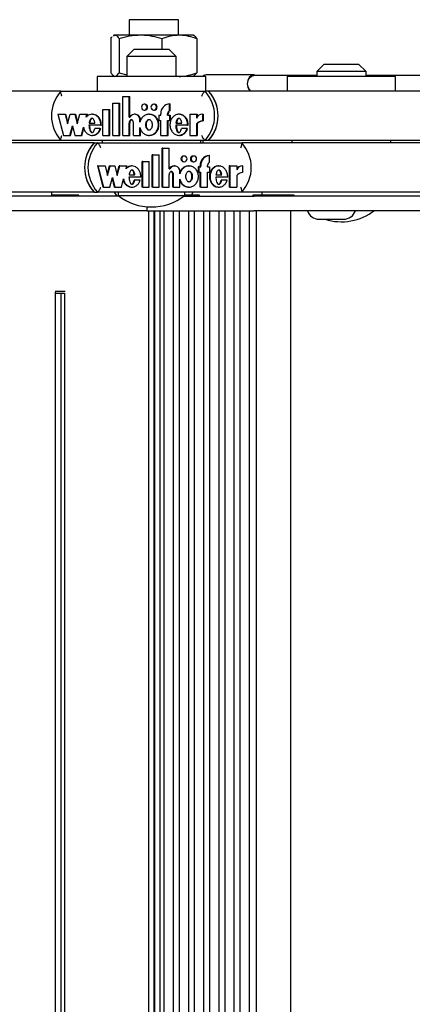
# Model space of a CAD drawing. Units: millimetres. Extents: x 5 to 415, y 5 to 293.
# Drawn here: x 307 to 310, y 248 to 256 of the extents above; entities that cross this region are included whole.
import ezdxf

# ---------------------------------------------------------------- set-up
doc = ezdxf.new("R2010")
doc.units = ezdxf.units.MM

msp = doc.modelspace()

# ---------------------------------------------------------------- linework, layer by layer
at = {"color": 7, "linetype": 'Continuous', "lineweight": 25}
for p, q in [((307.87439, 255.90273), (307.87439, 255.77873)), ((308.27439, 255.90273), (307.87439, 255.90273)), ((308.27439, 255.77873), (308.27439, 255.90273)), ((307.72641, 255.75015), (307.72641, 255.47131)), ((307.75439, 255.77873), (307.7491, 255.77568)), ((307.74926, 255.77187), (307.75959, 255.77873)), ((307.75439, 255.77873), (307.75959, 255.77873)), ((307.75959, 255.77873), (307.96677, 255.77873)), ((307.79278, 255.75015), (307.79278, 255.47131)), ((307.96677, 255.77873), (308.28156, 255.77873)), ((308.14076, 255.75015), (308.14076, 255.66273)), ((308.28156, 255.77873), (308.39399, 255.77873)), ((308.39968, 255.77568), (308.39439, 255.77873)), ((308.42237, 255.75015), (308.42237, 255.47131)), ((307.91574, 255.66273), (307.85574, 255.60273)), ((307.91574, 255.66273), (308.16216, 255.66273)), ((308.16216, 255.66273), (308.19574, 255.66273)), ((308.25574, 255.60273), (308.19574, 255.66273)), ((307.85574, 255.60273), (307.85574, 255.44273)), ((308.20777, 255.60273), (307.85574, 255.60273)), ((308.25574, 255.60273), (308.20777, 255.60273)), ((308.25574, 255.44273), (308.25574, 255.60273)), ((309.45506, 255.54273), (309.39506, 255.48273)), ((309.39506, 255.48273), (309.39506, 255.44273)), ((309.79506, 255.48273), (309.39506, 255.48273)), ((309.45506, 255.54273), (309.73506, 255.54273)), ((309.79506, 255.48273), (309.73506, 255.54273)), ((309.79506, 255.44273), (309.79506, 255.48273)), ((307.61574, 255.44273), (307.61574, 255.32273)), ((308.49574, 255.44273), (307.61574, 255.44273)), ((307.7491, 255.44579), (307.75439, 255.44273)), ((307.79278, 255.47131), (307.85574, 255.456)), ((308.25574, 255.44555), (308.28156, 255.44273)), ((308.39938, 255.44627), (308.42237, 255.47131)), ((308.49574, 255.32273), (308.49574, 255.44273)), ((308.88638, 255.45473), (308.4994, 255.45473)), ((309.39506, 255.45073), (308.88638, 255.45073)), ((309.15506, 255.44273), (309.15506, 255.32273)), ((310.03506, 255.44273), (309.15506, 255.44273)), ((310.91573, 255.45073), (309.79506, 255.45073)), ((310.03506, 255.32273), (310.03506, 255.44273)), ((307.32228, 255.32273), (305.45865, 255.32273)), ((307.32228, 255.32273), (308.49065, 255.32273)), ((308.51864, 255.32273), (308.49065, 255.32273)), ((310.38228, 255.32273), (308.51864, 255.32273)), ((307.82246, 254.96352), (307.82246, 255.27996)), ((307.82246, 255.27996), (307.87497, 255.27996)), ((307.87497, 255.11185), (307.87497, 255.27996)), ((307.87497, 255.27996), (307.87963, 255.27996)), ((307.87963, 255.11185), (307.87963, 255.27996)), ((307.66143, 255.17232), (307.71394, 255.17232)), ((307.66143, 254.96352), (307.66143, 255.17232)), ((307.71394, 254.96352), (307.71394, 255.17232)), ((307.71394, 255.17232), (307.71861, 255.17232)), ((307.71861, 254.96352), (307.71861, 255.17232)), ((307.74195, 255.22632), (307.79446, 255.22632)), ((307.74195, 254.96352), (307.74195, 255.22632)), ((307.79446, 254.96352), (307.79446, 255.22632)), ((307.79446, 255.22632), (307.79912, 255.22632)), ((307.79912, 254.96352), (307.79912, 255.22632)), ((308.00217, 255.216), (307.9975, 255.216)), ((307.9975, 255.1692), (308.00217, 255.1692)), ((308.07918, 255.216), (308.07452, 255.216)), ((308.07452, 255.1692), (308.07918, 255.1692)), ((308.20229, 255.16602), (308.20229, 255.22035)), ((308.20229, 255.22035), (308.20696, 255.22035)), ((308.20229, 255.16602), (308.20696, 255.16602)), ((308.20696, 255.16602), (308.20696, 255.22035)), ((307.29793, 255.135), (307.34231, 254.96352)), ((307.29793, 255.135), (307.35545, 255.135)), ((307.35545, 255.135), (307.37565, 255.05698)), ((307.35545, 255.135), (307.36012, 255.135)), ((307.36012, 255.135), (307.37798, 255.06599)), ((307.37565, 255.05698), (307.39584, 255.135)), ((307.39584, 255.135), (307.43422, 255.135)), ((307.43422, 255.135), (307.45441, 255.05698)), ((307.43422, 255.135), (307.43888, 255.135)), ((307.43888, 255.135), (307.45674, 255.06599)), ((307.45441, 255.05698), (307.47461, 255.135)), ((307.47461, 255.135), (307.53185, 255.135)), ((307.52607, 255.11269), (307.53185, 255.135)), ((307.53074, 255.11269), (307.53651, 255.135)), ((307.53185, 255.135), (307.53651, 255.135)), ((307.57916, 255.135), (307.57333, 255.135)), ((307.87497, 255.11185), (307.88047, 255.11185)), ((307.9234, 255.135), (307.91873, 255.135)), ((307.96249, 255.07131), (307.96249, 255.09)), ((307.96716, 255.08246), (307.96716, 255.09)), ((308.04126, 255.135), (308.03543, 255.135)), ((308.11477, 255.1278), (308.11477, 255.0846)), ((308.11477, 255.1278), (308.13053, 255.1278)), ((308.11477, 255.0846), (308.13053, 255.0846)), ((308.13053, 255.1278), (308.13053, 255.1386)), ((308.13053, 254.96352), (308.13053, 255.0846)), ((308.18654, 255.1278), (308.18654, 255.1386)), ((308.18654, 255.1278), (308.20229, 255.1278)), ((308.18654, 255.0846), (308.20229, 255.0846)), ((308.18654, 254.96352), (308.18654, 255.0846)), ((308.1912, 255.1278), (308.1912, 255.1386)), ((308.1912, 254.96352), (308.1912, 255.0846)), ((308.20229, 255.1278), (308.20229, 255.0846)), ((308.20229, 255.1278), (308.20696, 255.1278)), ((308.20229, 255.0846), (308.20696, 255.0846)), ((308.20696, 255.1278), (308.20696, 255.0846)), ((308.28281, 255.135), (308.27697, 255.135)), ((308.36581, 255.135), (308.36581, 254.96352)), ((308.36581, 255.135), (308.42172, 255.135)), ((308.42172, 255.135), (308.42172, 255.10452)), ((308.42172, 255.135), (308.42638, 255.135)), ((308.42638, 255.135), (308.42638, 255.11261)), ((308.46945, 255.13514), (308.46945, 255.08114)), ((308.46945, 255.13514), (308.47412, 255.13514)), ((308.46945, 255.08114), (308.47412, 255.08114)), ((308.47412, 255.13514), (308.47412, 255.08114)), ((307.3947, 254.96352), (307.41489, 255.04155)), ((307.39936, 254.96352), (307.41722, 255.03254)), ((307.41489, 255.04155), (307.43508, 254.96352)), ((307.48746, 254.96352), (307.50467, 255.03002)), ((307.49213, 254.96352), (307.50732, 255.02222)), ((307.64495, 255.04515), (307.54941, 255.04515)), ((307.5506, 255.0624), (307.59722, 255.0624)), ((307.64023, 255.01864), (307.59587, 255.01864)), ((307.64023, 255.01864), (307.6449, 255.01864)), ((307.64495, 255.04515), (307.64961, 255.04515)), ((307.87497, 254.96352), (307.87497, 255.06366)), ((307.87963, 254.96352), (307.87963, 255.06366)), ((307.90998, 254.96353), (307.90998, 255.06313)), ((307.96249, 254.96353), (307.96249, 255.02721)), ((307.96716, 254.96353), (307.96716, 255.01606)), ((308.34924, 255.04515), (308.25301, 255.04515)), ((308.2542, 255.0624), (308.30091, 255.0624)), ((308.34448, 255.01864), (308.29963, 255.01864)), ((308.34448, 255.01864), (308.34914, 255.01864)), ((308.34924, 255.04515), (308.3539, 255.04515)), ((308.42172, 255.05704), (308.42172, 254.96352)), ((308.42172, 255.05704), (308.42638, 255.05704)), ((308.42638, 255.05704), (308.42638, 254.96352)), ((307.32228, 254.92273), (305.45865, 254.92273)), ((308.49065, 254.92273), (307.32228, 254.92273)), ((307.34231, 254.96352), (307.3947, 254.96352)), ((307.3947, 254.96352), (307.39936, 254.96352)), ((307.43508, 254.96352), (307.48746, 254.96352)), ((307.48746, 254.96352), (307.49213, 254.96352)), ((307.57333, 254.96352), (307.57916, 254.96352)), ((307.65574, 254.92273), (307.65574, 254.90273)), ((307.66143, 254.96352), (307.71394, 254.96352)), ((307.71394, 254.96352), (307.71861, 254.96352)), ((307.74195, 254.96352), (307.79446, 254.96352)), ((307.79446, 254.96352), (307.79912, 254.96352)), ((307.82246, 254.96352), (307.87497, 254.96352)), ((307.87497, 254.96352), (307.87963, 254.96352)), ((307.90998, 254.96353), (307.96249, 254.96353)), ((307.96249, 254.96353), (307.96716, 254.96353)), ((308.03543, 254.96352), (308.04126, 254.96352)), ((308.13053, 254.96352), (308.18654, 254.96352)), ((308.18654, 254.96352), (308.1912, 254.96352)), ((308.27697, 254.96352), (308.28281, 254.96352)), ((308.36581, 254.96352), (308.42172, 254.96352)), ((308.42172, 254.96352), (308.42638, 254.96352)), ((308.45574, 254.90273), (308.45574, 254.92273)), ((308.47439, 254.90273), (308.47439, 254.92273)), ((308.51864, 254.92273), (308.49065, 254.92273)), ((310.38228, 254.92273), (308.51864, 254.92273)), ((309.19506, 254.92273), (309.19506, 254.90273)), ((309.99506, 254.90273), (309.99506, 254.92273)), ((307.59096, 254.90273), (305.72779, 254.90273)), ((307.59096, 254.90273), (307.61861, 254.90273)), ((307.61861, 254.90273), (308.78779, 254.90273)), ((308.14235, 254.54352), (308.14235, 254.85996)), ((308.14696, 254.85996), (308.14235, 254.85996)), ((308.14696, 254.54352), (308.14696, 254.85996)), ((308.14696, 254.85996), (308.1995, 254.85996)), ((308.1995, 254.69185), (308.1995, 254.85996)), ((310.65095, 254.90273), (308.78779, 254.90273)), ((308.06178, 254.54352), (308.06178, 254.80632)), ((308.06639, 254.80632), (308.06178, 254.80632)), ((308.06639, 254.54352), (308.06639, 254.80632)), ((308.06639, 254.80632), (308.11894, 254.80632)), ((308.11894, 254.54352), (308.11894, 254.80632)), ((308.32212, 254.796), (308.31751, 254.796)), ((308.39919, 254.796), (308.39458, 254.796)), ((308.52705, 254.80035), (308.52244, 254.80035)), ((308.52705, 254.74602), (308.52705, 254.80035)), ((307.62207, 254.715), (307.61746, 254.715)), ((307.61746, 254.715), (307.66187, 254.54352)), ((307.62207, 254.715), (307.66648, 254.54352)), ((307.62207, 254.715), (307.67962, 254.715)), ((307.67962, 254.715), (307.69983, 254.63698)), ((307.69753, 254.64587), (307.71543, 254.715)), ((307.69983, 254.63698), (307.72004, 254.715)), ((307.72004, 254.715), (307.71543, 254.715)), ((307.72004, 254.715), (307.75845, 254.715)), ((307.75845, 254.715), (307.77865, 254.63698)), ((307.77635, 254.64587), (307.79425, 254.715)), ((307.77865, 254.63698), (307.79886, 254.715)), ((307.79886, 254.715), (307.79425, 254.715)), ((307.79886, 254.715), (307.85614, 254.715)), ((307.85036, 254.69269), (307.85614, 254.715)), ((307.89881, 254.715), (307.89305, 254.715)), ((307.98121, 254.54352), (307.98121, 254.75232)), ((307.98582, 254.75232), (307.98121, 254.75232)), ((307.98582, 254.75232), (308.03836, 254.75232)), ((307.98582, 254.54352), (307.98582, 254.75232)), ((308.03836, 254.54352), (308.03836, 254.75232)), ((308.1995, 254.69185), (308.20501, 254.69185)), ((308.24329, 254.715), (308.23869, 254.715)), ((308.31751, 254.7492), (308.32212, 254.7492)), ((308.36123, 254.715), (308.35547, 254.715)), ((308.39458, 254.7492), (308.39919, 254.7492)), ((308.43487, 254.7078), (308.43487, 254.6646)), ((308.43947, 254.7078), (308.43487, 254.7078)), ((308.43947, 254.7078), (308.43947, 254.6646)), ((308.43947, 254.7078), (308.45524, 254.7078)), ((308.45063, 254.7078), (308.45063, 254.7186)), ((308.45524, 254.7078), (308.45524, 254.7186)), ((308.51129, 254.7078), (308.51129, 254.7186)), ((308.51129, 254.7078), (308.52705, 254.7078)), ((308.52705, 254.7078), (308.52705, 254.6646)), ((308.60295, 254.715), (308.59719, 254.715)), ((308.68607, 254.715), (308.68607, 254.54352)), ((308.69068, 254.715), (308.68607, 254.715)), ((308.69068, 254.715), (308.69068, 254.54352)), ((308.69068, 254.715), (308.74663, 254.715)), ((308.74663, 254.715), (308.74663, 254.68452)), ((308.7944, 254.71514), (308.78979, 254.71514)), ((308.7944, 254.71514), (308.7944, 254.66114)), ((307.7189, 254.54352), (307.7391, 254.62155)), ((307.7368, 254.61265), (307.7547, 254.54352)), ((307.7391, 254.62155), (307.75931, 254.54352)), ((307.81173, 254.54352), (307.82895, 254.61002)), ((307.96932, 254.62515), (307.87372, 254.62515)), ((307.87491, 254.6424), (307.92157, 254.6424)), ((307.92021, 254.59864), (307.91561, 254.59864)), ((307.96461, 254.59864), (307.92021, 254.59864)), ((308.1995, 254.54352), (308.1995, 254.64366)), ((308.22993, 254.54353), (308.22993, 254.64313)), ((308.23454, 254.54353), (308.23454, 254.64313)), ((308.28709, 254.65131), (308.28709, 254.67)), ((308.28709, 254.54353), (308.28709, 254.60721)), ((308.43947, 254.6646), (308.43487, 254.6646)), ((308.43947, 254.6646), (308.45524, 254.6646)), ((308.45063, 254.54352), (308.45063, 254.6646)), ((308.45524, 254.54352), (308.45524, 254.6646)), ((308.51129, 254.6646), (308.52705, 254.6646)), ((308.51129, 254.54352), (308.51129, 254.6646)), ((308.6741, 254.62515), (308.5778, 254.62515)), ((308.579, 254.6424), (308.62574, 254.6424)), ((308.62446, 254.59864), (308.61985, 254.59864)), ((308.66934, 254.59864), (308.62446, 254.59864)), ((308.74663, 254.63704), (308.74663, 254.54352)), ((307.66648, 254.54352), (307.66187, 254.54352)), ((307.66648, 254.54352), (307.7189, 254.54352)), ((307.75931, 254.54352), (307.7547, 254.54352)), ((307.75931, 254.54352), (307.81173, 254.54352)), ((307.89305, 254.54352), (307.89881, 254.54352)), ((307.98582, 254.54352), (307.98121, 254.54352)), ((307.98582, 254.54352), (308.03836, 254.54352)), ((308.06639, 254.54352), (308.06178, 254.54352)), ((308.06639, 254.54352), (308.11894, 254.54352)), ((308.14696, 254.54352), (308.14235, 254.54352)), ((308.14696, 254.54352), (308.1995, 254.54352)), ((308.23454, 254.54353), (308.22993, 254.54353)), ((308.23454, 254.54353), (308.28709, 254.54353)), ((308.35547, 254.54352), (308.36123, 254.54352)), ((308.45524, 254.54352), (308.45063, 254.54352)), ((308.45524, 254.54352), (308.51129, 254.54352)), ((308.59719, 254.54352), (308.60295, 254.54352)), ((308.69068, 254.54352), (308.68607, 254.54352)), ((308.69068, 254.54352), (308.74663, 254.54352)), ((307.79096, 254.47073), (306.18792, 254.47073)), ((307.59096, 254.50273), (306.35244, 254.50273)), ((307.24884, 254.47073), (307.24884, 254.50273)), ((307.46711, 254.47873), (307.24884, 254.47873)), ((307.46711, 254.47073), (307.46711, 254.47873)), ((307.59096, 254.50273), (307.61861, 254.50273)), ((308.78779, 254.50273), (307.61861, 254.50273)), ((307.75439, 254.50273), (307.77506, 254.47073)), ((307.78574, 254.50273), (307.78574, 254.47473)), ((307.78574, 254.47473), (308.32574, 254.47473)), ((308.32051, 254.47073), (308.88903, 254.47073)), ((308.44651, 254.47873), (308.32479, 254.47873)), ((308.32574, 254.47473), (308.32574, 254.50273)), ((308.3794, 254.47873), (308.39439, 254.50273)), ((308.44651, 254.47073), (308.44651, 254.47873)), ((308.94925, 254.50273), (308.78779, 254.50273)), ((308.87667, 254.47873), (308.87667, 254.47073)), ((308.88535, 254.47873), (308.87667, 254.47873)), ((309.21267, 254.47873), (308.88535, 254.47873)), ((309.24792, 254.47073), (308.88903, 254.47073)), ((308.94925, 254.50273), (308.94925, 254.47873)), ((308.95462, 254.50273), (308.94925, 254.50273)), ((309.37691, 254.50273), (308.95462, 254.50273)), ((309.21267, 254.47073), (309.21267, 254.47873)), ((310.85096, 254.47073), (309.24792, 254.47073)), ((309.41243, 254.50273), (309.37691, 254.50273)), ((310.65095, 254.50273), (309.41243, 254.50273)), ((308.01745, 254.38382), (308.01745, 254.35073)), ((308.01745, 254.35073), (306.18792, 254.35073)), ((308.01745, 254.35073), (308.08392, 254.35073)), ((308.03133, 254.35073), (308.03133, 240.47073)), ((308.07518, 254.35073), (308.07518, 240.47073)), ((308.0818, 254.35073), (308.0818, 240.47073)), ((308.08392, 254.35073), (308.88903, 254.35073)), ((308.12689, 240.47073), (308.12689, 254.35073)), ((308.15676, 254.35073), (308.15676, 240.47073)), ((308.23483, 240.47073), (308.23483, 254.35073)), ((308.27993, 254.35073), (308.27993, 240.47073)), ((308.35801, 240.47073), (308.35801, 254.35073)), ((308.40311, 254.35073), (308.40311, 240.47073)), ((308.48118, 240.47073), (308.48118, 254.35073)), ((308.52628, 254.35073), (308.52628, 240.47073)), ((308.60435, 240.47073), (308.60435, 254.35073)), ((308.64945, 254.35073), (308.64945, 240.47073)), ((308.72753, 240.47073), (308.72753, 254.35073)), ((308.77263, 254.35073), (308.77263, 240.47073)), ((308.8507, 240.47073), (308.8507, 254.35073)), ((309.24792, 254.35073), (308.88903, 254.35073)), ((308.90467, 254.35073), (308.90467, 240.47073)), ((309.18467, 240.47073), (309.18467, 254.35073)), ((311.07745, 254.35073), (309.24792, 254.35073)), ((309.41417, 254.28273), (309.60167, 254.28273)), ((309.60167, 254.28273), (309.61417, 254.28273)), ((307.27602, 253.69873), (307.35765, 253.69873)), ((307.27748, 241.12995), (307.27748, 253.69151)), ((307.35061, 253.67873), (307.27748, 253.67873)), ((307.32074, 253.67873), (307.32074, 241.14273)), ((307.35061, 253.68371), (307.35061, 241.13775))]:
    msp.add_line(p, q, dxfattribs=at)
at = {"color": 7, "linetype": 'Continuous', "lineweight": 25, "flags": 128}
for points in [[(308.4994, 255.45473), (308.47846, 255.44925), (308.46915, 255.44273)], [(308.90437, 255.45073), (308.88638, 255.45473), (308.86543, 255.44925), (308.84767, 255.43364), (308.8358, 255.41028), (308.83164, 255.38273), (308.8358, 255.35518), (308.84767, 255.33182), (308.85612, 255.32273)], [(308.86205, 255.32273), (308.84982, 255.33465), (308.83861, 255.35671), (308.83468, 255.38273), (308.83861, 255.40875), (308.84982, 255.43081), (308.86659, 255.44555), (308.88638, 255.45073)], [(307.9975, 255.1692), (308.00621, 255.17098), (308.01359, 255.17605), (308.01852, 255.18364), (308.02026, 255.1926), (308.01852, 255.20155), (308.01359, 255.20915), (308.00621, 255.21422), (307.9975, 255.216), (307.98879, 255.21422), (307.98141, 255.20915), (307.97648, 255.20155), (307.97475, 255.1926), (307.97648, 255.18364), (307.98141, 255.17605), (307.98879, 255.17098), (307.9975, 255.1692)], [(308.07452, 255.1692), (308.08322, 255.17098), (308.09061, 255.17605), (308.09554, 255.18364), (308.09727, 255.1926), (308.09554, 255.20155), (308.09061, 255.20915), (308.08322, 255.21422), (308.07452, 255.216), (308.06581, 255.21422), (308.05843, 255.20915), (308.05349, 255.20155), (308.05176, 255.1926), (308.05349, 255.18364), (308.05843, 255.17605), (308.06581, 255.17098), (308.07452, 255.1692)], [(308.32212, 254.7492), (308.33083, 254.75098), (308.33822, 254.75605), (308.34316, 254.76364), (308.34489, 254.7726), (308.34316, 254.78155), (308.33822, 254.78915), (308.33083, 254.79422), (308.32212, 254.796), (308.3134, 254.79422), (308.30602, 254.78915), (308.30108, 254.78155), (308.29935, 254.7726), (308.30108, 254.76364), (308.30602, 254.75605), (308.3134, 254.75098), (308.32212, 254.7492)], [(308.39919, 254.7492), (308.4079, 254.75098), (308.41529, 254.75605), (308.42022, 254.76364), (308.42196, 254.7726), (308.42022, 254.78155), (308.41529, 254.78915), (308.4079, 254.79422), (308.39919, 254.796), (308.39047, 254.79422), (308.38309, 254.78915), (308.37815, 254.78155), (308.37642, 254.7726), (308.37815, 254.76364), (308.38309, 254.75605), (308.39047, 254.75098), (308.39919, 254.7492)]]:
    msp.add_lwpolyline(points, dxfattribs=at)
at = {"color": 7, "linetype": 'Continuous', "lineweight": 25}
for centre, radius, start, end in [((307.5429, 255.12273), 0.29778, 137.806666, 222.193334), ((308.27003, 255.12273), 0.29778, 317.806666, 42.193334), ((308.29802, 255.12273), 0.29778, 317.806666, 42.193334), ((308.2979, 255.12273), 0.29789, 318.841182, 41.158818), ((308.00164, 255.1926), 0.02341, 271.28941, 88.71059), ((308.07865, 255.1926), 0.02341, 271.28941, 88.71059), ((308.21187, 255.13956), 0.08135, 96.763598, 180.680239), ((308.21798, 255.13877), 0.03144, 119.930385, 180.3077), ((308.22264, 255.13877), 0.03144, 119.930385, 180.3077), ((307.91889, 255.09119), 0.04362, 358.438616, 151.72073), ((307.92285, 255.09069), 0.04432, 359.108818, 89.289056), ((308.46938, 255.08272), 0.05241, 89.926411, 155.427575), ((308.46927, 255.02217), 0.05896, 89.826879, 143.755268), ((308.47394, 255.02217), 0.05896, 89.826879, 143.755268), ((307.81138, 254.70273), 0.29764, 137.781221, 222.218779), ((307.8115, 254.70273), 0.29774, 138.816191, 221.183809), ((307.83903, 254.70273), 0.29764, 137.781221, 222.218779), ((308.56736, 254.70273), 0.29764, 317.781221, 42.218779), ((308.31802, 254.7726), 0.02341, 91.257495, 268.742505), ((308.39509, 254.7726), 0.02341, 91.257495, 268.742505), ((308.532, 254.71954), 0.08137, 96.740811, 180.663695), ((308.5366, 254.71954), 0.08137, 96.740811, 180.663695), ((308.23887, 254.67147), 0.04353, 90.238327, 152.083703), ((308.24345, 254.67116), 0.04365, 358.477397, 151.701679), ((308.54273, 254.71876), 0.03144, 119.903487, 180.300325), ((308.78965, 254.66291), 0.05222, 89.843777, 145.453982), ((308.79432, 254.66269), 0.05245, 89.917164, 155.400777), ((308.79421, 254.60212), 0.05902, 89.821436, 143.728801), ((308.05574, 254.82215), 0.44, 232.147097, 307.852903), ((309.41417, 254.38273), 0.1, 198.662925, 270), ((309.59506, 254.70215), 0.44, 252.406531, 307.852903), ((309.61417, 254.38273), 0.1, 270, 341.337075)]:
    msp.add_arc(centre, radius, start, end, dxfattribs=at)
for points, knots in [([(307.72641, 255.75015), (307.72917, 255.75499), (307.73284, 255.76142), (307.73666, 255.7636), (307.7376, 255.76413)], [0, 0, 0, 0, 0.754081, 1, 1, 1, 1]), ([(307.75959, 255.77873), (307.76261, 255.77831), (307.77384, 255.77673), (307.78478, 255.76138), (307.79278, 255.75015)], [0, 0, 0, 0, 0.2686336, 1, 1, 1, 1]), ([(307.79278, 255.75015), (307.82103, 255.75814), (307.87806, 255.77426), (307.93702, 255.77723), (307.96677, 255.77873)], [0, 0, 0, 0, 0.495458, 1, 1, 1, 1]), ([(307.96677, 255.77873), (307.97089, 255.7787), (308.00212, 255.77844), (308.06101, 255.7722), (308.11401, 255.75754), (308.14076, 255.75015)], [0, 0, 0, 0, 0.0700858, 0.5307822, 1, 1, 1, 1]), ([(308.14076, 255.75015), (308.16362, 255.75814), (308.20978, 255.77426), (308.25749, 255.77723), (308.28156, 255.77873)], [0, 0, 0, 0, 0.495458, 1, 1, 1, 1]), ([(308.28156, 255.77873), (308.2849, 255.7787), (308.31017, 255.77844), (308.35783, 255.7722), (308.40072, 255.75754), (308.42237, 255.75015)], [0, 0, 0, 0, 0.0700858, 0.5307822, 1, 1, 1, 1]), ([(308.38918, 255.77873), (308.3922, 255.77831), (308.40343, 255.77673), (308.41437, 255.76138), (308.42237, 255.75015)], [0, 0, 0, 0, 0.2686336, 1, 1, 1, 1]), ([(307.72641, 255.47131), (307.72919, 255.46687), (307.73665, 255.45497), (307.7444, 255.45166), (307.74926, 255.44959)], [0, 0, 0, 0, 0.3728625, 1, 1, 1, 1]), ([(307.75959, 255.44273), (307.76261, 255.44316), (307.77384, 255.44473), (307.78478, 255.46009), (307.79278, 255.47131)], [0, 0, 0, 0, 0.2686336, 1, 1, 1, 1]), ([(308.28156, 255.44273), (308.2849, 255.44276), (308.31017, 255.44302), (308.35783, 255.44927), (308.40072, 255.46392), (308.42237, 255.47131)], [0, 0, 0, 0, 0.0700858, 0.5307822, 1, 1, 1, 1]), ([(307.33052, 255.28273), (307.33048, 255.28282), (307.32861, 255.28688), (307.32514, 255.29523), (307.3215, 255.30652), (307.31974, 255.31552), (307.31982, 255.32156), (307.32146, 255.32234), (307.32228, 255.32273)], [0, 0, 0, 0, 0.0043814, 0.2053336, 0.4186632, 0.6165171, 0.8081449, 1, 1, 1, 1]), ([(308.46376, 255.28273), (308.4638, 255.28282), (308.46567, 255.28688), (308.46975, 255.29523), (308.47604, 255.30652), (308.48202, 255.31552), (308.48721, 255.32156), (308.48951, 255.32234), (308.49065, 255.32273)], [0, 0, 0, 0, 0.0043814, 0.2053336, 0.4186632, 0.6165171, 0.8081449, 1, 1, 1, 1]), ([(307.64495, 255.04515), (307.64466, 255.05361), (307.6441, 255.07038), (307.63567, 255.09383), (307.6225, 255.11366), (307.60475, 255.12777), (307.58435, 255.13535), (307.56297, 255.13518), (307.54237, 255.12769), (307.53158, 255.11776), (307.52607, 255.11269)], [0, 0, 0, 0, 0.1373495, 0.2723504, 0.4016795, 0.52456, 0.6426938, 0.7587434, 0.8769741, 1, 1, 1, 1]), ([(307.59722, 255.0624), (307.59555, 255.07207), (307.59324, 255.08542), (307.58429, 255.09785), (307.57851, 255.10143), (307.57391, 255.10246), (307.56932, 255.10143), (307.56353, 255.09785), (307.55458, 255.08542), (307.55228, 255.07207), (307.5506, 255.0624)], [0, 0, 0, 0, 0.2925036, 0.4038488, 0.4535904, 0.5, 0.5464096, 0.5961512, 0.7074964, 1, 1, 1, 1]), ([(307.57858, 255.10212), (307.57708, 255.10193), (307.57399, 255.10152), (307.5682, 255.09779), (307.55925, 255.08547), (307.55694, 255.07209), (307.55527, 255.0624)], [0, 0, 0, 0, 0.09281926, 0.19230233, 0.41499282, 1, 1, 1, 1]), ([(307.64961, 255.04515), (307.64933, 255.05361), (307.64876, 255.07038), (307.64033, 255.09381), (307.62717, 255.11373), (307.60941, 255.12751), (307.59243, 255.13481), (307.58197, 255.13424), (307.57858, 255.13405)], [0, 0, 0, 0, 0.1964334, 0.3895079, 0.5744708, 0.750211, 0.9191626, 1, 1, 1, 1]), ([(307.90998, 255.06313), (307.90977, 255.06638), (307.90935, 255.07281), (307.9063, 255.0808), (307.90202, 255.08628), (307.89759, 255.08947), (307.89296, 255.09068), (307.8888, 255.09), (307.88399, 255.08762), (307.87896, 255.08208), (307.8756, 255.0733), (307.87518, 255.0669), (307.87497, 255.06366)], [0, 0, 0, 0, 0.1370768, 0.2708109, 0.35387, 0.4305337, 0.5016236, 0.5546151, 0.6101174, 0.730751, 0.8635711, 1, 1, 1, 1]), ([(307.89703, 255.09037), (307.89586, 255.09026), (307.89341, 255.09004), (307.88865, 255.08757), (307.88363, 255.08209), (307.88026, 255.0733), (307.87984, 255.0669), (307.87963, 255.06366)], [0, 0, 0, 0, 0.1018124, 0.2137414, 0.4570177, 0.7248701, 1, 1, 1, 1]), ([(307.96249, 255.02721), (307.96574, 255.01756), (307.97212, 254.99858), (307.99253, 254.97674), (308.01806, 254.96407), (308.04621, 254.96238), (308.07285, 254.97222), (308.09475, 254.99173), (308.10872, 255.01866), (308.1139, 255.04926), (308.10872, 255.07986), (308.09475, 255.1068), (308.07285, 255.1263), (308.04621, 255.13614), (308.01806, 255.13446), (307.99253, 255.12178), (307.97212, 255.09994), (307.96574, 255.08097), (307.96249, 255.07131)], [0, 0, 0, 0, 0.0648141, 0.1274199, 0.1881607, 0.2478127, 0.3081465, 0.370151, 0.4344387, 0.5, 0.5655613, 0.629849, 0.6918535, 0.7521873, 0.8118393, 0.8725801, 0.9351859, 1, 1, 1, 1]), ([(308.03601, 255.0936), (308.03423, 255.09339), (308.03054, 255.09295), (308.0235, 255.08872), (308.01622, 255.07966), (308.01137, 255.06531), (308.00979, 255.04926), (308.01137, 255.0332), (308.01622, 255.01889), (308.0235, 255.00974), (308.03054, 255.00567), (308.03601, 255.00456), (308.04148, 255.00567), (308.04852, 255.00974), (308.0558, 255.01889), (308.06064, 255.0332), (308.06223, 255.04926), (308.06064, 255.06531), (308.0558, 255.07966), (308.04852, 255.08872), (308.04148, 255.09295), (308.03779, 255.09339), (308.03601, 255.0936)], [0, 0, 0, 0, 0.0243519, 0.0504234, 0.1093811, 0.1769362, 0.25, 0.3230638, 0.3906189, 0.4495766, 0.4756481, 0.5, 0.5243519, 0.5504234, 0.6093811, 0.6769362, 0.75, 0.8230638, 0.8906189, 0.9495766, 0.9756481, 1, 1, 1, 1]), ([(308.04067, 255.00492), (308.03889, 255.00514), (308.0352, 255.00557), (308.02817, 255.00981), (308.02088, 255.01886), (308.01604, 255.03321), (308.01446, 255.04926), (308.01604, 255.06531), (308.02088, 255.07966), (308.02817, 255.08872), (308.0352, 255.09295), (308.03889, 255.09339), (308.04067, 255.0936)], [0, 0, 0, 0, 0.0487038, 0.1008467, 0.2187622, 0.3538723, 0.5, 0.6461277, 0.7812378, 0.8991533, 0.9512962, 1, 1, 1, 1]), ([(308.04074, 254.96483), (308.044, 254.96449), (308.05643, 254.96319), (308.07753, 254.9727), (308.09941, 254.99159), (308.11339, 255.0187), (308.11857, 255.04926), (308.11339, 255.07983), (308.09941, 255.10693), (308.07753, 255.12582), (308.05643, 255.13534), (308.044, 255.13404), (308.04074, 255.1337)], [0, 0, 0, 0, 0.0391725, 0.1494218, 0.2627241, 0.3801984, 0.5, 0.6198016, 0.7372759, 0.8505782, 0.9608275, 1, 1, 1, 1]), ([(308.34924, 255.04515), (308.34866, 255.05582), (308.34752, 255.07687), (308.33408, 255.10514), (308.31322, 255.12589), (308.28704, 255.13633), (308.25936, 255.13421), (308.23447, 255.12032), (308.2159, 255.09669), (308.20571, 255.06697), (308.20515, 255.03486), (308.21445, 255.00472), (308.23217, 254.98024), (308.25657, 254.96526), (308.28417, 254.96178), (308.31055, 254.97108), (308.33273, 254.99067), (308.34049, 255.00913), (308.34448, 255.01864)], [0, 0, 0, 0, 0.06744995, 0.13296908, 0.19468393, 0.25338037, 0.31101957, 0.37053394, 0.43348133, 0.49990599, 0.56747322, 0.63413497, 0.69749913, 0.75731132, 0.81502865, 0.87349335, 0.93483042, 1, 1, 1, 1]), ([(308.30091, 255.0624), (308.29923, 255.07207), (308.2969, 255.08542), (308.28793, 255.09785), (308.28213, 255.10143), (308.27754, 255.10246), (308.27294, 255.10143), (308.26715, 255.09785), (308.25819, 255.08542), (308.25588, 255.07207), (308.2542, 255.0624)], [0, 0, 0, 0, 0.2925045, 0.4038802, 0.4536447, 0.5000789, 0.5465042, 0.5962524, 0.7075883, 1, 1, 1, 1]), ([(308.2822, 255.10212), (308.28071, 255.10193), (308.27761, 255.10153), (308.27181, 255.09779), (308.26285, 255.08548), (308.26054, 255.0721), (308.25887, 255.0624)], [0, 0, 0, 0, 0.09283476, 0.19235019, 0.41506462, 1, 1, 1, 1]), ([(308.3539, 255.04515), (308.35332, 255.05581), (308.35219, 255.07683), (308.33874, 255.1053), (308.3179, 255.12534), (308.29726, 255.13547), (308.2853, 255.13401), (308.28231, 255.13365)], [0, 0, 0, 0, 0.247177, 0.4872784, 0.7134385, 0.9285375, 1, 1, 1, 1]), ([(307.50467, 255.03002), (307.50705, 255.02135), (307.5117, 255.00441), (307.52667, 254.98326), (307.54628, 254.9688), (307.56884, 254.96221), (307.59203, 254.9649), (307.6131, 254.9761), (307.63053, 254.9945), (307.63694, 255.01045), (307.64023, 255.01864)], [0, 0, 0, 0, 0.1353336, 0.2645212, 0.38687, 0.5044474, 0.6209067, 0.7409031, 0.8669238, 1, 1, 1, 1]), ([(307.54941, 255.04515), (307.55019, 255.03217), (307.55127, 255.0142), (307.55969, 254.99563), (307.5661, 254.98934), (307.57085, 254.98703), (307.5752, 254.98679), (307.58013, 254.98824), (307.58661, 254.99348), (307.59241, 255.00439), (307.59464, 255.01358), (307.59587, 255.01864)], [0, 0, 0, 0, 0.3527636, 0.4885201, 0.5464009, 0.5991341, 0.6325822, 0.6667584, 0.7411319, 0.8573066, 1, 1, 1, 1]), ([(307.55408, 255.04515), (307.55485, 255.03219), (307.55593, 255.01424), (307.56435, 254.99559), (307.57076, 254.9894), (307.57513, 254.98707), (307.5778, 254.98706), (307.57859, 254.98706)], [0, 0, 0, 0, 0.5680433, 0.7866474, 0.8798509, 0.9647654, 1, 1, 1, 1]), ([(307.5785, 254.96427), (307.58444, 254.96451), (307.59817, 254.96508), (307.61776, 254.97628), (307.63519, 254.99445), (307.64161, 255.01043), (307.6449, 255.01864)], [0, 0, 0, 0, 0.194364, 0.4493764, 0.717191, 1, 1, 1, 1]), ([(308.25301, 255.04515), (308.25379, 255.0321), (308.25487, 255.01404), (308.26333, 254.99537), (308.26978, 254.98906), (308.27456, 254.98675), (308.27893, 254.98652), (308.28388, 254.988), (308.29038, 254.99329), (308.29618, 255.00429), (308.29841, 255.01354), (308.29963, 255.01864)], [0, 0, 0, 0, 0.3526724, 0.4883841, 0.5462216, 0.5989035, 0.632327, 0.6664975, 0.7408846, 0.8571641, 1, 1, 1, 1]), ([(308.25767, 255.04515), (308.25845, 255.03212), (308.25953, 255.01408), (308.268, 254.99533), (308.27444, 254.98912), (308.27883, 254.98679), (308.2815, 254.98679), (308.28227, 254.98679)], [0, 0, 0, 0, 0.568442, 0.7871839, 0.8804072, 0.9653206, 1, 1, 1, 1]), ([(308.28234, 254.9646), (308.28439, 254.96428), (308.29533, 254.96255), (308.31525, 254.97172), (308.33739, 254.99049), (308.34515, 255.00907), (308.34914, 255.01864)], [0, 0, 0, 0, 0.0678916, 0.3625071, 0.6715972, 1, 1, 1, 1]), ([(307.32228, 254.92273), (307.32146, 254.92312), (307.31982, 254.92391), (307.31974, 254.92994), (307.3215, 254.93894), (307.32514, 254.95023), (307.32861, 254.95858), (307.33048, 254.96264), (307.33052, 254.96273)], [0, 0, 0, 0, 0.1918551, 0.3834829, 0.5813368, 0.7946664, 0.9956186, 1, 1, 1, 1]), ([(308.49065, 254.92273), (308.48951, 254.92312), (308.48721, 254.92391), (308.48202, 254.92994), (308.47604, 254.93894), (308.46975, 254.95023), (308.46567, 254.95858), (308.4638, 254.96264), (308.46376, 254.96273)], [0, 0, 0, 0, 0.1918551, 0.3834829, 0.5813368, 0.7946664, 0.9956186, 1, 1, 1, 1]), ([(307.6454, 254.86273), (307.64536, 254.86282), (307.64349, 254.86688), (307.63941, 254.87523), (307.63313, 254.88652), (307.62718, 254.89552), (307.62202, 254.90156), (307.61974, 254.90234), (307.61861, 254.90273)], [0, 0, 0, 0, 0.0043814, 0.2053336, 0.4186632, 0.6165171, 0.8081449, 1, 1, 1, 1]), ([(308.77942, 254.86273), (308.77946, 254.86282), (308.78133, 254.86688), (308.78481, 254.87523), (308.78847, 254.88652), (308.79026, 254.89552), (308.79021, 254.90156), (308.78859, 254.90234), (308.78779, 254.90273)], [0, 0, 0, 0, 0.0043814, 0.2053336, 0.4186632, 0.6165171, 0.8081449, 1, 1, 1, 1]), ([(307.96932, 254.62515), (307.96904, 254.63361), (307.96847, 254.65038), (307.96004, 254.67383), (307.94686, 254.69366), (307.9291, 254.70777), (307.90869, 254.71535), (307.88729, 254.71518), (307.86668, 254.70769), (307.85587, 254.69776), (307.85036, 254.69269)], [0, 0, 0, 0, 0.1373495, 0.2723504, 0.4016795, 0.52456, 0.6426938, 0.7587434, 0.8769741, 1, 1, 1, 1]), ([(307.89363, 254.71405), (307.89008, 254.71421), (307.87945, 254.71467), (307.8643, 254.70864), (307.85527, 254.70064), (307.85157, 254.69737)], [0, 0, 0, 0, 0.2294002, 0.6850297, 1, 1, 1, 1]), ([(307.92157, 254.6424), (307.91989, 254.65207), (307.91758, 254.66542), (307.90863, 254.67785), (307.90283, 254.68143), (307.89824, 254.68246), (307.89364, 254.68143), (307.88785, 254.67785), (307.8789, 254.66542), (307.87658, 254.65207), (307.87491, 254.6424)], [0, 0, 0, 0, 0.29250359, 0.40384883, 0.45359037, 0.5, 0.54640963, 0.59615117, 0.70749641, 1, 1, 1, 1]), ([(307.91696, 254.6424), (307.91528, 254.65209), (307.91297, 254.66547), (307.90402, 254.67779), (307.89823, 254.68152), (307.89513, 254.68193), (307.89363, 254.68212)], [0, 0, 0, 0, 0.5850072, 0.8076977, 0.9071807, 1, 1, 1, 1]), ([(308.28709, 254.60721), (308.29034, 254.59756), (308.29672, 254.57858), (308.31714, 254.55674), (308.34269, 254.54407), (308.37086, 254.54238), (308.39752, 254.55222), (308.41944, 254.57173), (308.43342, 254.59866), (308.4386, 254.62926), (308.43342, 254.65986), (308.41944, 254.6868), (308.39752, 254.7063), (308.37086, 254.71614), (308.34269, 254.71446), (308.31714, 254.70178), (308.29672, 254.67994), (308.29034, 254.66097), (308.28709, 254.65131)], [0, 0, 0, 0, 0.0648141, 0.1274199, 0.1881607, 0.2478127, 0.3081465, 0.370151, 0.4344387, 0.5, 0.5655613, 0.629849, 0.6918535, 0.7521873, 0.8118393, 0.8725801, 0.9351859, 1, 1, 1, 1]), ([(308.35612, 254.7137), (308.35025, 254.71375), (308.33505, 254.71389), (308.31267, 254.70141), (308.29448, 254.68319), (308.28914, 254.66812), (308.28709, 254.66232)], [0, 0, 0, 0, 0.1903238, 0.4928347, 0.8046337, 1, 1, 1, 1]), ([(308.59785, 254.71365), (308.59195, 254.71365), (308.57683, 254.71366), (308.55465, 254.7), (308.53606, 254.67679), (308.52586, 254.64694), (308.5253, 254.61489), (308.53461, 254.58464), (308.55234, 254.56051), (308.57492, 254.54555), (308.59103, 254.54488), (308.59788, 254.5446)], [0, 0, 0, 0, 0.0721397, 0.1847124, 0.3037788, 0.4294225, 0.5572273, 0.6833195, 0.8031742, 0.9163103, 1, 1, 1, 1]), ([(308.6741, 254.62515), (308.67352, 254.63582), (308.67238, 254.65687), (308.65893, 254.68514), (308.63805, 254.70589), (308.61185, 254.71633), (308.58416, 254.71421), (308.55925, 254.70032), (308.54067, 254.67669), (308.53047, 254.64697), (308.52991, 254.61486), (308.53922, 254.58472), (308.55695, 254.56024), (308.58136, 254.54526), (308.60899, 254.54178), (308.63538, 254.55108), (308.65758, 254.57067), (308.66534, 254.58913), (308.66934, 254.59864)], [0, 0, 0, 0, 0.06744995, 0.13296908, 0.19468393, 0.25338037, 0.31101957, 0.37053394, 0.43348133, 0.49990599, 0.56747322, 0.63413497, 0.69749913, 0.75731132, 0.81502865, 0.87349335, 0.93483042, 1, 1, 1, 1]), ([(308.62574, 254.6424), (308.62405, 254.65207), (308.62173, 254.66542), (308.61275, 254.67785), (308.60695, 254.68143), (308.60235, 254.68246), (308.59775, 254.68143), (308.59195, 254.67785), (308.58299, 254.66542), (308.58067, 254.65207), (308.579, 254.6424)], [0, 0, 0, 0, 0.2925045, 0.4038802, 0.4536447, 0.5000789, 0.5465042, 0.5962524, 0.7075883, 1, 1, 1, 1]), ([(308.62113, 254.6424), (308.61945, 254.65203), (308.61713, 254.66533), (308.60813, 254.67795), (308.60236, 254.68129), (308.59921, 254.68242), (308.59774, 254.68212), (308.59774, 254.68212)], [0, 0, 0, 0, 0.584897, 0.8076059, 0.9071159, 0.9999665, 1, 1, 1, 1]), ([(307.82696, 254.60232), (307.82867, 254.59632), (307.83273, 254.58209), (307.84643, 254.56315), (307.86593, 254.54928), (307.88283, 254.54275), (307.89195, 254.54404), (307.89355, 254.54427)], [0, 0, 0, 0, 0.192936, 0.457485, 0.7080296, 0.9488033, 1, 1, 1, 1]), ([(307.82895, 254.61002), (307.83133, 254.60135), (307.83598, 254.58441), (307.85096, 254.56326), (307.87058, 254.5488), (307.89316, 254.54221), (307.91637, 254.5449), (307.93746, 254.5561), (307.95489, 254.5745), (307.96131, 254.59045), (307.96461, 254.59864)], [0, 0, 0, 0, 0.13533358, 0.26452119, 0.38686998, 0.50444737, 0.62090665, 0.74090314, 0.86692376, 1, 1, 1, 1]), ([(307.87372, 254.62515), (307.8745, 254.61217), (307.87558, 254.5942), (307.884, 254.57563), (307.89041, 254.56934), (307.89518, 254.56703), (307.89953, 254.56679), (307.90445, 254.56824), (307.91094, 254.57348), (307.91675, 254.58439), (307.91898, 254.59358), (307.92021, 254.59864)], [0, 0, 0, 0, 0.3527636, 0.4885201, 0.5464009, 0.5991341, 0.6325822, 0.6667584, 0.7411319, 0.8573066, 1, 1, 1, 1]), ([(307.89364, 254.56706), (307.89405, 254.56702), (307.89568, 254.56688), (307.89985, 254.56835), (307.90633, 254.57342), (307.91214, 254.58442), (307.91437, 254.59359), (307.91561, 254.59864)], [0, 0, 0, 0, 0.0305208, 0.120699, 0.316943, 0.623485, 1, 1, 1, 1]), ([(308.23454, 254.64313), (308.23433, 254.64638), (308.23391, 254.65281), (308.23085, 254.6608), (308.22657, 254.66628), (308.22214, 254.66947), (308.21751, 254.67068), (308.21334, 254.67), (308.20853, 254.66762), (308.2035, 254.66208), (308.20013, 254.6533), (308.19971, 254.6469), (308.1995, 254.64366)], [0, 0, 0, 0, 0.1370768, 0.2708109, 0.35387, 0.4305337, 0.5016236, 0.5546151, 0.6101174, 0.730751, 0.8635711, 1, 1, 1, 1]), ([(308.22993, 254.64313), (308.22972, 254.64638), (308.2293, 254.65282), (308.22625, 254.66078), (308.22196, 254.66632), (308.21754, 254.66934), (308.21404, 254.67064), (308.21236, 254.67038), (308.21231, 254.67037)], [0, 0, 0, 0, 0.271908, 0.5371854, 0.701943, 0.8540144, 0.9950297, 1, 1, 1, 1]), ([(308.36065, 254.6736), (308.35887, 254.67339), (308.35518, 254.67295), (308.34814, 254.66872), (308.34085, 254.65966), (308.336, 254.64531), (308.33442, 254.62926), (308.336, 254.6132), (308.34085, 254.59889), (308.34814, 254.58974), (308.35518, 254.58567), (308.36065, 254.58456), (308.36613, 254.58567), (308.37317, 254.58974), (308.38046, 254.59889), (308.3853, 254.6132), (308.38689, 254.62926), (308.3853, 254.64531), (308.38046, 254.65966), (308.37317, 254.66872), (308.36613, 254.67295), (308.36244, 254.67339), (308.36065, 254.6736)], [0, 0, 0, 0, 0.0243519, 0.0504234, 0.1093811, 0.1769362, 0.25, 0.3230638, 0.3906189, 0.4495766, 0.4756481, 0.5, 0.5243519, 0.5504234, 0.6093811, 0.6769362, 0.75, 0.8230638, 0.8906189, 0.9495766, 0.9756481, 1, 1, 1, 1]), ([(308.35604, 254.6736), (308.35783, 254.67339), (308.36152, 254.67295), (308.36856, 254.66872), (308.37585, 254.65966), (308.3807, 254.64531), (308.38228, 254.62926), (308.3807, 254.61321), (308.37585, 254.59886), (308.36856, 254.58981), (308.36152, 254.58557), (308.35783, 254.58514), (308.35604, 254.58492)], [0, 0, 0, 0, 0.0487038, 0.1008467, 0.2187622, 0.3538723, 0.5, 0.6461277, 0.7812378, 0.8991533, 0.9512962, 1, 1, 1, 1]), ([(308.5778, 254.62515), (308.57858, 254.6121), (308.57967, 254.59404), (308.58814, 254.57537), (308.59458, 254.56906), (308.59937, 254.56675), (308.60375, 254.56652), (308.60869, 254.568), (308.6152, 254.57329), (308.62101, 254.58429), (308.62323, 254.59354), (308.62446, 254.59864)], [0, 0, 0, 0, 0.35267237, 0.48838409, 0.54622161, 0.59890351, 0.63232698, 0.6664975, 0.74088463, 0.85716412, 1, 1, 1, 1]), ([(308.59781, 254.56679), (308.59824, 254.56675), (308.59989, 254.56661), (308.60409, 254.56811), (308.61059, 254.57323), (308.6164, 254.58432), (308.61863, 254.59355), (308.61985, 254.59864)], [0, 0, 0, 0, 0.0313706, 0.1213924, 0.3173642, 0.6237009, 1, 1, 1, 1]), ([(307.61861, 254.50273), (307.61974, 254.50312), (307.62202, 254.50391), (307.62718, 254.50994), (307.63313, 254.51894), (307.63941, 254.53023), (307.64349, 254.53858), (307.64536, 254.54264), (307.6454, 254.54273)], [0, 0, 0, 0, 0.1918551, 0.3834829, 0.5813368, 0.7946664, 0.9956186, 1, 1, 1, 1]), ([(308.28709, 254.59621), (308.28914, 254.5904), (308.29448, 254.57533), (308.31267, 254.55712), (308.33505, 254.54464), (308.35025, 254.54477), (308.35612, 254.54483)], [0, 0, 0, 0, 0.1953663, 0.5071653, 0.8096762, 1, 1, 1, 1]), ([(308.78779, 254.50273), (308.78859, 254.50312), (308.79021, 254.50391), (308.79026, 254.50994), (308.78847, 254.51894), (308.78481, 254.53023), (308.78133, 254.53858), (308.77946, 254.54264), (308.77942, 254.54273)], [0, 0, 0, 0, 0.1918551, 0.3834829, 0.5813368, 0.7946664, 0.9956186, 1, 1, 1, 1])]:
    msp.add_open_spline(points, degree=3, knots=knots, dxfattribs=at)

doc.saveas('drawing.dxf')
